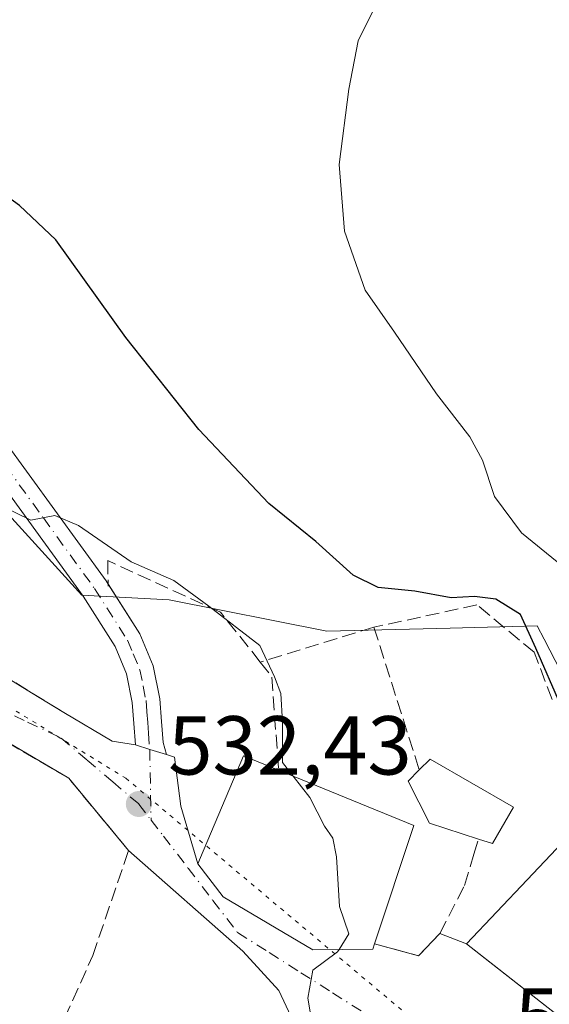
# Model space of a CAD drawing. Units: metres. Extents: x 590181 to 593640, y 4745216 to 4747575.
# Drawn here: x 592767 to 592831, y 4746612 to 4746730 of the extents above; entities that cross this region are included whole.
import ezdxf

# ---------------------------------------------------------------- set-up
doc = ezdxf.new("R2010")
doc.units = ezdxf.units.M
doc.header["$MEASUREMENT"] = 0
for name, pattern in [('DGN Style 3', [2.307223458686699, 1.648016756204785, -0.6592067024819142]), ('DGN Style 4', [2.6384748266838614, 1.318413404963828, -0.6592067024819142, 0.001648016756204785, -0.6592067024819142]), ('DGN Style 5', [1.1536117293433497, 0.4944050268614355, -0.6592067024819142])]:
    doc.linetypes.add(name, pattern=pattern)
for name, color, linetype, lineweight in [('Curva de nivel maestra', 30, 'Continuous', 30), ('Curva de nivel normal', 30, 'Continuous', 0), ('Edificación Cxs', 1, 'Continuous', 13), ('Muro lineal', 1, 'DGN Style 3', 13), ('Núcleo urbano CxS', 7, 'Continuous', 0), ('Obra de contención lineal', 1, 'DGN Style 3', 13), ('Pista no pavimentada Cxs', 111, 'Continuous', 0), ('Pista no pavimentada eje', 91, 'DGN Style 4', 0), ('Prado CxS', 92, 'Continuous', 0), ('Punto de cota en terreno', 7, 'Continuous', 0), ('Rótulo de punto de cota en terreno', 7, 'Continuous', 0), ('Suelo desnudo CxS', 253, 'Continuous', 0), ('Vía pecuaria eje', 92, 'DGN Style 5', 0), ('Vía urbana Cxs', 4, 'Continuous', 0), ('Vía urbana eje', 4, 'DGN Style 4', 0)]:
    doc.layers.add(name, color=color, linetype=linetype, lineweight=lineweight)
doc.styles.add('Style-Arial', font='txt')

# ---------------------------------------------------------------- blocks, each defined once
blk = doc.blocks.new('*U10')
at = {"layer": 'Prado CxS', "color": 92, "linetype": 'Continuous', "lineweight": 0}
blk.add_polyline3d([(592838.5365000004, 4746638.897700001, 524.4970999999932), (592829.9210999999, 4746655.5529, 524.9018000000069), (592829.0950999996, 4746657.149700001, 524.8509000000049), (592826.1114999996, 4746657.0755, 525.4903000000049), (592818.6986999996, 4746656.890900001, 525.646900000007), (592813.7934999998, 4746656.7689, 526.2106000000058), (592803.9210999999, 4746656.5233, 528.027900000001), (592785.0384999998, 4746660.299900001, 530.4533999999985), (592774.5610999997, 4746660.856899999, 531.4811999999947), (592762.9490999999, 4746673.601100001, 531.2649999999994), (592755.6863000002, 4746681.3179, 531.2477000000072), (592745.2462999999, 4746688.580900001, 531.997000000003), (592732.5365000004, 4746695.389900001, 531.5142000000051), (592720.7345000004, 4746699.021500001, 532.9327000000048), (592709.3863000004, 4746704.922499999, 534.6561999999976), (592696.2225000003, 4746704.014900001, 536.113599999997), (592678.0654999996, 4746701.7455, 537.1941999999982), (592686.0340999998, 4746677.065099999, 541.9309999999969), (592673.0867, 4746663.200099999, 544.1247000000003), (592657.1860999997, 4746668.6557, 546.0436999999947), (592634.9241000004, 4746674.3413, 548.1245999999956)], dxfattribs=at)
blk = doc.blocks.new('5PATER')
at = {"layer": 'Suelo desnudo CxS', "linetype": 'Continuous', "lineweight": 0}
h = blk.add_hatch(color=51, dxfattribs=at)
edge = h.paths.add_edge_path()
edge.add_ellipse((0, 0), major_axis=(-0.1095731443231308, -0.1110710700762829), ratio=0.9994222409660322, start_angle=0, end_angle=360)
blk = doc.blocks.new('*U32')
at = {"layer": 'Vía urbana Cxs', "color": 4, "linetype": 'Continuous', "lineweight": 0}
for points in [[(592755.1300999997, 4746657.4001, 536.9000999999989), (592768.5637999997, 4746649.148800001, 533.779999999999), (592772.4200999998, 4746646.780099999, 533.6567000000068), (592778.1948999995, 4746643.347999999, 532.8641999999963), (592781.0100999996, 4746642.920100001, 532.5564000000013), (592782.7081000004, 4746642.341399999, 532.3948999999993), (592784.7000000002, 4746641.734400001, 532.3304999999964), (592785.6561000004, 4746641.443, 532.3027000000002), (592786.4500000002, 4746635.569300001, 532.6947999999975), (592788.4801000003, 4746628.640100001, 534.5988000000071), (592791.4901000002, 4746624.6801, 535.6039000000019), (592802.2401000002, 4746618.3301, 535.0127999999969), (592809.4200999998, 4746618.4101, 534.3261999999959), (592809.6402000004, 4746619.0601, 534.579700000002), (592814.8901000004, 4746617.610099999, 530.5616000000009), (592817.4600999998, 4746620.300100001, 530.747000000003), (592820.6201, 4746619.050100001, 531.756899999993), (592822.8661000002, 4746617.2952, 532.890400000004), (592832.8300999999, 4746609.5101, 532.0782999999938)], [(592800.2137000002, 4746609.105599999, 531.2338000000018), (592798.1497999998, 4746613.471200001, 531.3790000000008), (592793.8635999998, 4746618.1544, 532.5709999999963), (592780.1700999998, 4746630.2501, 533.8062999999966), (592773.0100999996, 4746638.890100001, 535.4140000000043), (592764.4201999997, 4746643.9301, 536.4594999999972)]]:
    blk.add_polyline3d(points, dxfattribs=at)

msp = doc.modelspace()

# ---------------------------------------------------------------- linework, layer by layer
at = {"layer": 'Curva de nivel maestra', "color": 30, "linetype": 'Continuous', "lineweight": 30, "elevation": 525, "flags": 128}
msp.add_lwpolyline([(592831.9199999999, 4746647.600099999), (592828.9400000004, 4746654.4901), (592827.0999999996, 4746658.540100001), (592824.1299999999, 4746660.350099999), (592821.5800000001, 4746660.700099999), (592818.8099999996, 4746660.540100001), (592814.4600000001, 4746661.3201), (592810.0700000003, 4746661.7601), (592807.0599999996, 4746663.2401), (592802.5999999996, 4746667.280099999), (592796.9600000001, 4746671.8201), (592788.5899999999, 4746680.690099999), (592779.8499999996, 4746691.710100001), (592771.4500000002, 4746703.450099999), (592767.1299999999, 4746707.540100001), (592765.25, 4746708.890100001), (592762.1600000003, 4746709.8101), (592754.0999999996, 4746713.340100001), (592741.9000000004, 4746722.0601), (592736.5199999996, 4746728.5101), (592731.25, 4746734.5601)], dxfattribs=at)
at = {"layer": 'Curva de nivel normal', "color": 30, "linetype": 'Continuous', "lineweight": 0, "flags": 128}
for points, elevation in [([(592810.9199999999, 4746733.930000001), (592807.6799999997, 4746727.27), (592806.5599999996, 4746721.480000001), (592805.3700000001, 4746712.470000001), (592806.0099999999, 4746704.480000001), (592808.5099999999, 4746697.390000001), (592812.0099999999, 4746692.380000001), (592817.04, 4746684.960000001), (592821.0300000003, 4746679.810000001), (592822.5599999996, 4746677.02), (592823.9900000002, 4746672.680000001), (592827.2199999997, 4746668.32), (592831.5, 4746664.850000001)], 520), ([(592799.8941000003, 4746639.1358), (592798.5999999996, 4746640.779999999), (592798.6200000001, 4746645.630000001), (592798.3899999997, 4746649.07), (592797.6600000003, 4746651.060000001), (592795.8899999997, 4746654.82), (592789.7800000003, 4746659.52), (592785.5999999996, 4746662.609999999), (592780.4699999997, 4746664.82), (592774.1799999997, 4746669.199999999), (592771.3300000001, 4746670.4), (592768.4600000001, 4746669.82), (592764.7400000002, 4746671.630000001)], 530), ([(592805.3746999997, 4746618.364900001), (592806.5599999996, 4746620.230000001), (592805.4400000004, 4746623.539999999), (592805.0599999996, 4746629.470000001), (592804.6399999997, 4746631.730000001), (592803.6200000001, 4746633.140000001), (592801.8899999997, 4746636.600000001), (592799.8941000003, 4746639.1358)], 530), ([(592802.3300000001, 4746608.52), (592801.6500000004, 4746612.550000001), (592802.2300000006, 4746615.91), (592805.2000000002, 4746618.09), (592805.3746999997, 4746618.364900001)], 530)]:
    msp.add_lwpolyline(points, dxfattribs=dict(at, elevation=elevation))
at = {"layer": 'Edificación Cxs', "color": 1, "linetype": 'Continuous', "lineweight": 13, "flags": 128}
for points, elevation in [([(592809.4200999998, 4746618.4101), (592802.2401000002, 4746618.3301), (592791.4901000002, 4746624.6801), (592788.4801000003, 4746628.640100001), (592788.7901, 4746629.380100001), (592793.9200999998, 4746641.5801), (592798.1401000004, 4746639.850099999), (592814.3501000004, 4746633.2501), (592809.6401000004, 4746619.0601)], 535.8418999999993), ([(592826.2500999998, 4746635.420100001), (592823.7600999996, 4746631.0701), (592822.0701000001, 4746631.610099999), (592816.2001, 4746633.5001), (592813.6401000004, 4746638.5601), (592814.9801000003, 4746639.9101), (592816.2701000003, 4746641.1801)], 534.9262000000016), ([(592861.7001, 4746607.8201), (592852.1700999998, 4746594.9801), (592831.5000999998, 4746607.710100001), (592832.8300999999, 4746609.5101), (592820.6201, 4746619.050100001), (592827.9101, 4746626.7401), (592835.6601, 4746634.9101), (592839.9001000002, 4746631.4001), (592855.3000999996, 4746618.6601), (592852.6201, 4746615.130100001), (592861.7600999996, 4746607.9001)], 532.4658999999956)]:
    msp.add_lwpolyline(points, close=True, dxfattribs=dict(at, elevation=elevation))
at = {"layer": 'Edificación Cxs', "color": 1, "linetype": 'Continuous', "lineweight": 13, "extrusion": (0.2619099844755222, 0.3438299200220437, 0.9017672350056122), "elevation": 1787779.128922876, "flags": 128}
msp.add_lwpolyline([(2404701.443854398, -3728709.839883443), (2404701.187238775, -3728711.827056719), (2404689.757871095, -3728713.452147544)], dxfattribs=at)
at = {"layer": 'Edificación Cxs', "color": 1, "linetype": 'Continuous', "lineweight": 13, "extrusion": (-0.02561144211826508, -0.07468454263269107, 0.9968782639441833), "elevation": -369148.8723567897, "flags": 128}
msp.add_lwpolyline([(-978993.8280374097, 4667686.79147308), (-978976.3536503583, 4667685.803555491), (-978976.2059418871, 4667670.80620656)], dxfattribs=at)
at = {"layer": 'Edificación Cxs', "color": 1, "linetype": 'Continuous', "lineweight": 13, "extrusion": (0.6013500465380635, 0.2055752373291855, 0.7720860983891096), "elevation": 1332694.975541309, "flags": 128}
msp.add_lwpolyline([(4299672.512964899, -1618249.497781327), (4299669.202294629, -1618244.623646724), (4299670.259937742, -1618242.778694883)], dxfattribs=at)
at = {"layer": 'Edificación Cxs', "color": 1, "linetype": 'Continuous', "lineweight": 13, "extrusion": (-0.1111333165793502, -0.3283484343517335, 0.937996104258882), "elevation": -1623924.40448264, "flags": 128}
msp.add_lwpolyline([(-960229.1579064891, 4395753.12656518), (-960229.1579064891, 4395752.394982675)], dxfattribs=at)
at = {"layer": 'Edificación Cxs', "color": 1, "linetype": 'Continuous', "lineweight": 13}
for points in [[(592809.4200999998, 4746618.4101, 534.3261999999959), (592802.2401000002, 4746618.3301, 535.0127999999969), (592791.4901000002, 4746624.6801, 535.6039000000019), (592788.4801000003, 4746628.640100001, 534.5988000000071), (592788.7901, 4746629.380100001, 534.7933000000048), (592793.9200999998, 4746641.5801, 533.9624999999943), (592798.1401000004, 4746639.850099999, 535.8418999999994)], [(592822.0701000001, 4746631.610099999, 532.9410000000062), (592816.2001, 4746633.5001, 534.9262000000017), (592813.6401000004, 4746638.5601, 531.0019999999931), (592814.9801000003, 4746639.9101, 530.2321999999986)], [(592861.7001, 4746607.8201, 529.2737000000052), (592852.1700999998, 4746594.9801, 528.1637999999948), (592831.5000999998, 4746607.710100001, 530.0326999999961), (592832.8300999999, 4746609.5101, 532.0782999999938), (592820.6201, 4746619.050100001, 531.756899999993), (592827.9101, 4746626.7401, 531.3689000000013), (592835.6601, 4746634.9101, 528.024900000004), (592839.9001000002, 4746631.4001, 529.8626999999979)]]:
    msp.add_polyline3d(points, dxfattribs=at)
at = {"layer": 'Muro lineal', "color": 1, "linetype": 'DGN Style 3', "lineweight": 13}
msp.add_polyline3d([(592809.6401000004, 4746619.0601, 534.5798000000068), (592814.8901000004, 4746617.610099999, 530.5616000000009), (592817.4600999998, 4746620.300100001, 530.747000000003), (592820.4001000002, 4746626.0601, 533.8711000000039), (592821.5100999996, 4746629.780099999, 533.4248999999982), (592822.0701000001, 4746631.610099999, 532.9410000000062)], dxfattribs=at)
at = {"layer": 'Núcleo urbano CxS', "color": 7, "linetype": 'Continuous', "lineweight": 0}
for points in [[(592838.5365000004, 4746638.897700001, 524.4970999999932), (592829.9210999999, 4746655.5529, 524.9018000000069), (592829.0950999996, 4746657.149700001, 524.8509000000049), (592826.1114999996, 4746657.0755, 525.4903000000049), (592818.6986999996, 4746656.890900001, 525.646900000007), (592813.7934999998, 4746656.7689, 526.2106000000058), (592803.9210999999, 4746656.5233, 528.027900000001), (592785.0384999998, 4746660.299900001, 530.4533999999985), (592774.5610999997, 4746660.856899999, 531.4811999999947), (592762.9490999999, 4746673.601100001, 531.2649999999994), (592755.6863000002, 4746681.3179, 531.2477000000072), (592745.2462999999, 4746688.580900001, 531.997000000003), (592732.5365000004, 4746695.389900001, 531.5142000000051), (592720.7345000004, 4746699.021500001, 532.9327000000048), (592709.3863000004, 4746704.922499999, 534.6561999999976), (592696.2225000003, 4746704.014900001, 536.113599999997), (592678.0654999996, 4746701.7455, 537.1941999999982), (592686.0340999998, 4746677.065099999, 541.9309999999969), (592673.0867, 4746663.200099999, 544.1247000000003), (592657.1860999997, 4746668.6557, 546.0436999999947), (592634.9241000004, 4746674.3413, 548.1245999999956), (592627.6580999997, 4746668.655900001, 548.8300000000017), (592608.3497000001, 4746666.8375, 550.9719999999943)], [(592634.9241000004, 4746674.3413, 548.1245999999956), (592657.1860999997, 4746668.6557, 546.0436999999947), (592673.0867, 4746663.200099999, 544.1247000000003), (592686.0340999998, 4746677.065099999, 541.9309999999969), (592678.0654999996, 4746701.7455, 537.1941999999982), (592696.2225000003, 4746704.014900001, 536.113599999997), (592709.3863000004, 4746704.922499999, 534.6561999999976), (592720.7345000004, 4746699.021500001, 532.9327000000048), (592732.5365000004, 4746695.389900001, 531.5142000000051), (592745.2462999999, 4746688.580900001, 531.997000000003), (592755.6863000002, 4746681.3179, 531.2477000000072), (592762.9490999999, 4746673.601100001, 531.2649999999994), (592774.5610999997, 4746660.856899999, 531.4811999999947), (592785.0384999998, 4746660.299900001, 530.4533999999985), (592803.9210999999, 4746656.5233, 528.027900000001), (592813.7934999998, 4746656.7689, 526.2106000000058), (592818.6986999996, 4746656.890900001, 525.646900000007), (592826.1114999996, 4746657.0755, 525.4903000000049), (592829.0950999996, 4746657.149700001, 524.8509000000049), (592829.9210999999, 4746655.5529, 524.9018000000069), (592838.5365000004, 4746638.897700001, 524.4970999999932)]]:
    msp.add_polyline3d(points, dxfattribs=at)
at = {"layer": 'Obra de contención lineal', "color": 1, "linetype": 'DGN Style 3', "lineweight": 13, "extrusion": (-0.498122659066464, -0.8550254448743796, 0.1442404421163661), "elevation": -4353700.174059672, "flags": 128}
msp.add_lwpolyline([(-1877244.135076679, 635157.921825595), (-1877227.677151819, 635158.6014324687), (-1877207.391566164, 635155.3237567303)], dxfattribs=at)
at = {"layer": 'Obra de contención lineal', "color": 1, "linetype": 'DGN Style 3', "lineweight": 13, "extrusion": (0.1759831677551506, 0.05395954482055604, 0.9829131661492897), "elevation": 360972.3326463769, "flags": 128}
msp.add_lwpolyline([(4364343.339167665, -1924677.196962079), (4364343.339167666, -1924662.724738227)], dxfattribs=at)
at = {"layer": 'Obra de contención lineal', "color": 1, "linetype": 'DGN Style 3', "lineweight": 13, "extrusion": (-0.01361386531817628, 0.04284732196298877, 0.998988873647599), "elevation": 195840.0012409977, "flags": 128}
msp.add_lwpolyline([(-2002323.503049436, -4339875.96627241), (-2002323.503049436, -4339858.016223691)], dxfattribs=at)
at = {"layer": 'Obra de contención lineal', "color": 1, "linetype": 'DGN Style 3', "lineweight": 13, "extrusion": (0.3827012418308743, 0.3156115456460493, 0.8682909142424666), "elevation": 1725424.190739735, "flags": 128}
msp.add_lwpolyline([(3284828.516538423, -3019094.796460726), (3284826.310210005, -3019094.746063123), (3284817.109239504, -3019087.231175587)], dxfattribs=at)
at = {"layer": 'Obra de contención lineal', "color": 1, "linetype": 'DGN Style 3', "lineweight": 13}
for points in [[(592795.9501, 4746652.8301, 532.0890999999974), (592791.1801000005, 4746658.790100001, 531.729600000006), (592777.6700999998, 4746665.0001, 531.1538), (592777.7301000003, 4746661.920100001, 531.3640000000014)], [(592830.8901000004, 4746648.350099999, 526.4928999999975), (592828.7401000002, 4746653.9901, 526.5896000000066), (592821.8901000004, 4746659.6801, 526.0915999999997), (592809.5500999996, 4746657.0001, 529.4251999999979)], [(592757.3901000004, 4746606.880100001, 535.4692000000068), (592769.6801000005, 4746603.8101, 534.1999000000069), (592775.8901000004, 4746617.640100001, 534.0026999999973), (592780.1700999998, 4746630.2501, 533.8062999999966), (592773.0100999996, 4746638.890100001, 535.4140000000043), (592764.4200999998, 4746643.9301, 536.4594999999972)]]:
    msp.add_polyline3d(points, dxfattribs=at)
at = {"layer": 'Pista no pavimentada Cxs', "color": 111, "linetype": 'Continuous', "lineweight": 0, "extrusion": (-0.2404758647730516, -0.8407728867611349, 0.4850487721343091), "elevation": -4133139.880553708, "flags": 128}
msp.add_lwpolyline([(-735351.5816929433, 2293123.310630255), (-735353.6637869985, 2293123.384273423), (-735355.4553922886, 2293123.568953105)], dxfattribs=at)
at = {"layer": 'Pista no pavimentada Cxs', "color": 111, "linetype": 'Continuous', "lineweight": 0}
for points in [[(592555.1801000005, 4746910.5701, 520.0483999999997), (592571.8300999999, 4746896.870100001, 519.6312000000034), (592590.5701000001, 4746881.7501, 519.6809000000068), (592609.4600999998, 4746866.850099999, 519.9630999999936), (592621.8300999999, 4746857.520099999, 520.5103999999993), (592634.3300999999, 4746848.2401, 521.0004999999946), (592644.4200999998, 4746840.440099999, 523.5660000000062), (592654.2600999996, 4746832.0701, 524.0139000000054), (592660.4200999998, 4746825.550100001, 525.7023000000045), (592665.7801000001, 4746818.5101, 523.6500999999989), (592675.2500999998, 4746805.1801, 524.516300000003), (592684.6901000004, 4746791.9101, 525.9879999999976), (592693.0701000001, 4746780.170100001, 525.2905000000028), (592701.4600999998, 4746768.420100001, 525.0812000000005), (592715.4700999996, 4746748.7401, 525.4995999999956), (592729.4901000002, 4746729.0601, 525.9470000000001), (592741.2500999998, 4746712.670100001, 527.4391000000032), (592753.0301000001, 4746696.3101, 528.7703000000038), (592765.2100999998, 4746679.4801, 529.733600000007), (592777.4700999996, 4746662.5701, 531.3043000000034), (592777.7253000002, 4746662.168400001, 531.3491000000067)], [(592781.0100999996, 4746642.920100001, 532.5564000000013), (592780.8101000005, 4746645.450099999, 532.4799999999959), (592780.6201, 4746647.9801, 532.3801999999996), (592779.9401000004, 4746651.4101, 532.1254000000044), (592778.5701000001, 4746654.670100001, 531.8809000000037), (592774.7301000003, 4746660.710100001, 533.0020999999979), (592762.5401, 4746677.540100001, 530.4450999999972), (592750.3501000004, 4746694.380100001, 531.6904000000068), (592738.5601000004, 4746710.7501, 527.630999999994), (592726.8000999996, 4746727.140100001, 526.1612000000023), (592712.7801000001, 4746746.8201, 525.5356999999931), (592698.7701000003, 4746766.5001, 525.2590000000055), (592690.3901000004, 4746778.2501, 526.9640999999974), (592682.0000999998, 4746789.9901, 527.5239000000003), (592663.1201, 4746816.550100001, 525.7494000000006), (592657.9001000002, 4746823.4101, 529.1916999999958), (592651.9901000002, 4746829.670100001, 525.4429999999993), (592642.3400999998, 4746837.870100001, 523.3733999999968), (592632.3400999998, 4746845.610099999, 521.8671999999933), (592619.8501000004, 4746854.870100001, 521.3481999999931), (592607.4401000004, 4746864.2301, 520.6664000000019), (592588.5100999996, 4746879.1601, 521.1291000000056), (592569.7500999998, 4746894.3101, 520.3334999999934), (592553.0701000001, 4746908.030099999, 522.3932000000059)], [(592715.4700999996, 4746748.7401, 525.4995999999956), (592729.4901000002, 4746729.0601, 525.9470000000001), (592741.2500999998, 4746712.670100001, 527.4391000000032), (592753.0301000001, 4746696.3101, 528.7703000000038), (592765.2100999998, 4746679.4801, 529.733600000007), (592777.4700999996, 4746662.5701, 531.3043000000034), (592781.5100999996, 4746656.210100001, 531.7866000000067), (592783.1101000002, 4746652.380100001, 531.952099999995), (592783.9001000002, 4746648.4301, 532.1373000000021), (592784.1101000002, 4746645.700099999, 532.2314000000042), (592784.3000999996, 4746643.170100001, 532.3037999999942), (592784.7000000002, 4746641.734400001, 532.3304999999964), (592782.7081000004, 4746642.341399999, 532.3948999999993), (592781.0100999996, 4746642.920100001, 532.5564000000013), (592780.8101000005, 4746645.450099999, 532.4799999999959), (592780.6201, 4746647.9801, 532.3801999999996), (592779.9401000004, 4746651.4101, 532.1254000000044), (592778.5701000001, 4746654.670100001, 531.8809000000037), (592774.7301000003, 4746660.710100001, 533.0020999999979), (592762.5401, 4746677.540100001, 530.4450999999972), (592750.3501000004, 4746694.380100001, 531.6904000000068), (592738.5601000004, 4746710.7501, 527.630999999994), (592726.8000999996, 4746727.140100001, 526.1612000000023), (592712.7801000001, 4746746.8201, 525.5356999999931)], [(592777.7253000002, 4746662.168400001, 531.3491000000067), (592781.5100999996, 4746656.210100001, 531.7866000000067), (592783.1101000002, 4746652.380100001, 531.952099999995), (592783.9001000002, 4746648.4301, 532.1373000000021), (592784.1101000002, 4746645.700099999, 532.2314000000042), (592784.3000999996, 4746643.170100001, 532.3037999999942), (592784.7000000002, 4746641.734400001, 532.3304999999964)]]:
    msp.add_polyline3d(points, dxfattribs=at)
at = {"layer": 'Pista no pavimentada eje', "color": 91, "linetype": 'DGN Style 4', "lineweight": 0}
msp.add_polyline3d([(592714.1250999998, 4746747.780099999, 525.5310000000027), (592728.1451000003, 4746728.100099999, 526.0718000000053), (592739.9051000001, 4746711.710100001, 527.4611000000004), (592751.6901000004, 4746695.345100001, 530.0190000000002), (592763.8750999998, 4746678.5101, 530.0577000000048), (592769.9700999996, 4746670.095100001, 531.0170999999973), (592776.1001000004, 4746661.640100001, 532.186799999996), (592780.0401, 4746655.440099999, 531.8202000000019), (592780.7251000004, 4746653.8101, 531.9190999999992), (592781.5251000002, 4746651.895099999, 532.013300000006), (592781.9200999998, 4746649.920100001, 532.1217999999935), (592782.2600999996, 4746648.2051, 532.196100000001), (592782.3651000002, 4746646.840100001, 532.2502999999997), (592782.4600999998, 4746645.575099999, 532.2877000000008), (592782.5601000005, 4746644.3101, 532.3291999999929), (592782.7078999998, 4746642.341499999, 532.3948999999993), (592782.8701, 4746633.8851, 532.7140000000073)], dxfattribs=at)
at = {"layer": 'Prado CxS', "color": 92, "linetype": 'Continuous', "lineweight": 0}
msp.add_polyline3d([(592838.5365000004, 4746638.897700001, 524.4970999999932), (592829.9210999999, 4746655.5529, 524.9018000000069), (592829.0950999996, 4746657.149700001, 524.8509000000049), (592826.1114999996, 4746657.0755, 525.4903000000049), (592818.6986999996, 4746656.890900001, 525.646900000007), (592813.7934999998, 4746656.7689, 526.2106000000058), (592803.9210999999, 4746656.5233, 528.027900000001), (592785.0384999998, 4746660.299900001, 530.4533999999985), (592774.5610999997, 4746660.856899999, 531.4811999999947), (592762.9490999999, 4746673.601100001, 531.2649999999994), (592755.6863000002, 4746681.3179, 531.2477000000072), (592745.2462999999, 4746688.580900001, 531.997000000003), (592732.5365000004, 4746695.389900001, 531.5142000000051), (592720.7345000004, 4746699.021500001, 532.9327000000048), (592709.3863000004, 4746704.922499999, 534.6561999999976), (592696.2225000003, 4746704.014900001, 536.113599999997), (592678.0654999996, 4746701.7455, 537.1941999999982), (592686.0340999998, 4746677.065099999, 541.9309999999969), (592673.0867, 4746663.200099999, 544.1247000000003), (592657.1860999997, 4746668.6557, 546.0436999999947), (592634.9241000004, 4746674.3413, 548.1245999999956), (592627.6580999997, 4746668.655900001, 548.8300000000017), (592608.3497000001, 4746666.8375, 550.9719999999943)], dxfattribs=at)
at = {"layer": 'Vía pecuaria eje', "color": 92, "linetype": 'DGN Style 5', "lineweight": 0}
msp.add_polyline3d([(592561.3573000003, 4746687.3904, 554.680600000007), (592569.4161, 4746685.134500001, 553.8815000000031), (592580.3757999997, 4746677.077600001, 558.0812000000005), (592596.1709000003, 4746670.632200001, 553.4324999999953), (592602.6179000001, 4746669.0208, 551.5901000000014), (592613.2554000001, 4746668.6984, 550.5872999999992), (592630.556, 4746669.979499999, 548.8243999999977), (592653.0993999997, 4746671.806700001, 548.057799999995), (592671.9869999997, 4746666.324300001, 544.6255999999995), (592678.6891000001, 4746667.5426, 543.138300000006), (592689.0471999999, 4746676.679300001, 540.9838000000018), (592702.4513999998, 4746679.115700001, 542.0093999999954), (592721.9483000003, 4746671.806100001, 537.590200000006), (592749.9748999998, 4746657.186799999, 535.7024999999994), (592779.8294000002, 4746638.912900001, 533.7198999999965), (592818.2136000004, 4746606.629100001, 529.0584999999992), (592847.7522999998, 4746593.59, 527.3741000000009)], dxfattribs=at)
at = {"layer": 'Vía urbana Cxs', "color": 4, "linetype": 'Continuous', "lineweight": 0, "extrusion": (0.09906062204735035, -0.06263883853094494, 0.9931079342483807), "elevation": -238074.0578515596, "flags": 128}
msp.add_lwpolyline([(4328683.895662999, 2021843.603313638), (4328684.081159398, 2021836.841562919), (4328685.224068627, 2021834.215358665)], dxfattribs=at)
at = {"layer": 'Vía urbana Cxs', "color": 4, "linetype": 'Continuous', "lineweight": 0, "extrusion": (0.02406188263059813, -0.1635753163461827, 0.9862373657931025), "elevation": -761641.67814062, "flags": 128}
msp.add_lwpolyline([(1277263.171115453, 4546469.849455572), (1277257.344755976, 4546479.573314608), (1277249.579700336, 4546485.896816893)], dxfattribs=at)
at = {"layer": 'Vía urbana Cxs', "color": 4, "linetype": 'Continuous', "lineweight": 0, "extrusion": (-0.2404758647730516, -0.8407728867611349, 0.4850487721343091), "elevation": -4133139.880553708, "flags": 128}
msp.add_lwpolyline([(-735351.5816929433, 2293123.310630255), (-735353.6637869985, 2293123.384273423), (-735355.4553922886, 2293123.568953105)], dxfattribs=at)
at = {"layer": 'Vía urbana Cxs', "color": 4, "linetype": 'Continuous', "lineweight": 0, "extrusion": (0.4464497358249208, -0.4786409966464141, 0.7560326909011181), "elevation": -2006862.610605323, "flags": 128}
msp.add_lwpolyline([(3671116.162716934, 2318884.35219796), (3671119.012856915, 2318878.213172521), (3671122.727037815, 2318878.49642754)], dxfattribs=at)
at = {"layer": 'Vía urbana Cxs', "color": 4, "linetype": 'Continuous', "lineweight": 0, "extrusion": (-0.2648970581379536, 0.1047852286906484, 0.9585664319378737), "elevation": 340848.8487184007, "flags": 128}
msp.add_lwpolyline([(-4631897.023648605, -1145071.66616581), (-4631897.023648605, -1145068.121028576)], dxfattribs=at)
at = {"layer": 'Vía urbana Cxs', "color": 4, "linetype": 'Continuous', "lineweight": 0, "extrusion": (-0.1111333165793502, -0.3283484343517335, 0.937996104258882), "elevation": -1623924.40448264, "flags": 128}
msp.add_lwpolyline([(-960229.1579064891, 4395752.394982675), (-960229.1579064891, 4395753.12656518)], dxfattribs=at)
at = {"layer": 'Vía urbana Cxs', "color": 4, "linetype": 'Continuous', "lineweight": 0}
for points in [[(592740.8601000002, 4746665.600099999, 536.2275999999983), (592755.1300999997, 4746657.4001, 536.9000999999989), (592768.5637999997, 4746649.148800001, 533.779999999999), (592772.4200999998, 4746646.780099999, 533.6567000000068)], [(592784.7000000002, 4746641.734400001, 532.3304999999964), (592785.6561000004, 4746641.443, 532.3027000000002), (592786.4500000002, 4746635.569300001, 532.6947999999975), (592788.4801000003, 4746628.640100001, 534.5988000000071)], [(592799.2301000003, 4746608.300100001, 531.676099999997), (592800.2137000002, 4746609.105599999, 531.2338000000018), (592798.1497999998, 4746613.471200001, 531.3790000000008), (592793.8635999998, 4746618.1544, 532.5709999999963), (592780.1700999998, 4746630.2501, 533.8062999999966)], [(592788.4801000003, 4746628.640100001, 534.5988000000071), (592791.4901000002, 4746624.6801, 535.6039000000019), (592802.2401000002, 4746618.3301, 535.0127999999969), (592809.4200999998, 4746618.4101, 534.3261999999959)], [(592820.6201, 4746619.050100001, 531.756899999993), (592822.8661000002, 4746617.2952, 532.890400000004), (592832.8300999999, 4746609.5101, 532.0782999999938), (592831.5001999997, 4746607.710100001, 530.0326999999961), (592852.1700999998, 4746594.9801, 528.1637999999948)]]:
    msp.add_polyline3d(points, dxfattribs=at)
at = {"layer": 'Vía urbana eje', "color": 4, "linetype": 'DGN Style 4', "lineweight": 0}
for points in [[(592723.6583000004, 4746671.684900001, 537.4630999999936), (592725.9901000002, 4746669.860099999, 537.4033000000054), (592729.2200999996, 4746667.340100001, 536.9449000000022), (592732.4401000004, 4746664.8101, 536.834600000002), (592736.0000999998, 4746662.590100001, 536.4419999999955), (592739.9700999996, 4746660.2601, 536.2204999999958), (592743.9501, 4746657.9301, 535.7810000000027), (592751.8901000004, 4746653.270099999, 535.3123999999953), (592755.9401000004, 4746651.360099999, 535.1646000000037), (592764.0201000003, 4746647.540100001, 534.2207999999955), (592768.0701000001, 4746645.630100001, 534.7969000000012), (592772.1101000002, 4746643.720100001, 533.9287999999942), (592775.2001, 4746641.0801, 534.051099999997), (592778.3000999996, 4746638.450099999, 534.6296000000002), (592781.3901000004, 4746635.8101, 533.2387000000017), (592782.8701, 4746633.8851, 532.7140000000073)], [(592782.8701, 4746633.8851, 532.7140000000073), (592784.3501000004, 4746631.960100001, 532.9729999999981), (592787.3000999996, 4746628.110099999, 533.7571000000025), (592790.2600999996, 4746624.2601, 534.6563000000025), (592793.2100999998, 4746620.4101, 533.8521999999939), (592797.0100999996, 4746618.0001, 532.6462000000029), (592800.8000999996, 4746615.590100001, 532.4851000000053), (592804.6001000004, 4746613.1801, 530.9275000000052), (592812.1801000005, 4746608.360099999, 529.6456000000035), (592819.3201000001, 4746604.920100001, 528.9336000000039), (592822.8800999997, 4746603.200099999, 528.5571999999956)]]:
    msp.add_polyline3d(points, dxfattribs=at)

# ---------------------------------------------------------------- block references
at = {"layer": 'Prado CxS', "color": 92, "linetype": 'Continuous', "lineweight": 0}
msp.add_blockref('*U10', (0, 0), dxfattribs=at)
at = {"layer": 'Punto de cota en terreno', "color": 7, "linetype": 'Continuous', "lineweight": 0, "xscale": 10, "yscale": 10, "zscale": 10}
msp.add_blockref('5PATER', (592781.4000000004, 4746635.810000001, 532.429999999993), dxfattribs=at)
at = {"layer": 'Vía urbana Cxs', "color": 4, "linetype": 'Continuous', "lineweight": 0}
msp.add_blockref('*U32', (0, 0), dxfattribs=at)

# ---------------------------------------------------------------- texts
at = {"layer": 'Rótulo de punto de cota en terreno', "color": 7, "linetype": 'Continuous', "lineweight": 0, "style": 'Style-Arial'}
for s, p in [('532,43', (592784.9277999997, 4746639.3378)), ('528,08', (592826.4177999999, 4746606.727800001))]:
    msp.add_text(s, height=7.000000000000002, dxfattribs=at).set_placement(p)

doc.saveas('drawing.dxf')
